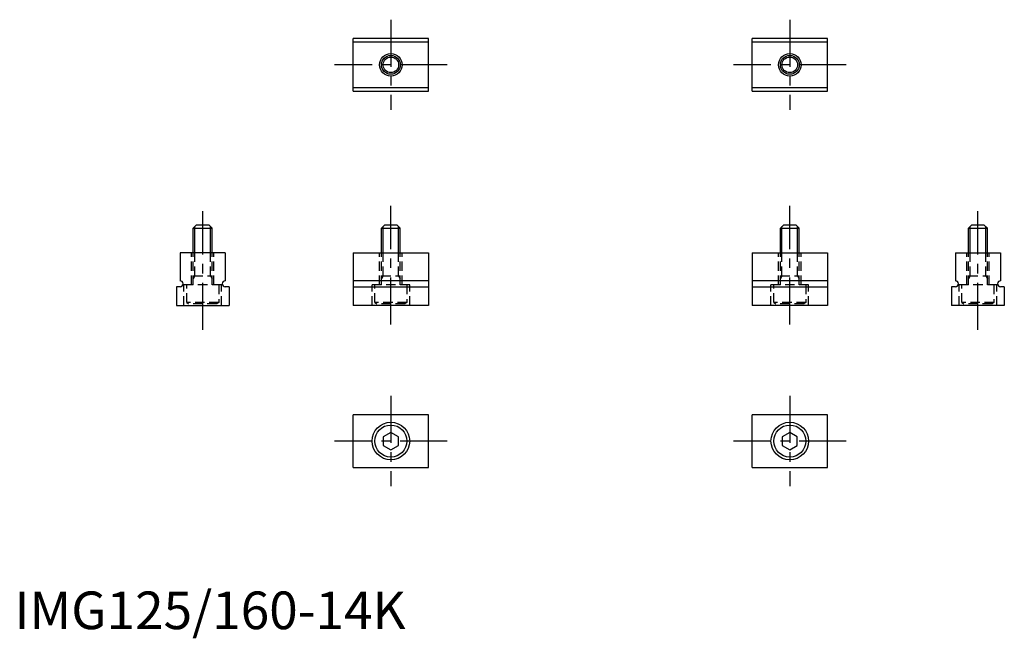
# Model space of a CAD drawing. Extents: x 1 to 263, y -2 to 162.
import ezdxf

# ---------------------------------------------------------------- set-up
doc = ezdxf.new("R2010")
doc.units = 0
doc.header["$LTSCALE"] = 10
doc.linetypes.add('CENTER', pattern=[2, 1.25, -0.25, 0.25, -0.25])
doc.linetypes.add('HIDDEN', pattern=[0.375, 0.25, -0.125])
doc.layers.get('0').update_dxf_attribs({"linetype": 'CONTINUOUS'})
for name, color, linetype in [('1', 1, 'CENTER'), ('2', 2, 'HIDDEN'), ('3', 3, 'CONTINUOUS')]:
    doc.layers.add(name, color=color, linetype=linetype)
doc.styles.add('STANDARD1', font='txt')

msp = doc.modelspace()

# ---------------------------------------------------------------- linework, layer by layer
for p, q in [((90, 143), (90, 157)), ((110, 157), (90, 157)), ((110, 143), (110, 157)), ((196, 143), (196, 157)), ((216, 157), (196, 157)), ((216, 143), (216, 157)), ((110, 156), (90, 156)), ((216, 156), (196, 156)), ((90, 144), (110, 144)), ((196, 144), (216, 144)), ((90, 143), (110, 143)), ((196, 143), (216, 143)), ((47.5, 106.6), (48.4, 107.5)), ((48.4, 107.5), (51.6, 107.5)), ((51.6, 107.5), (52.5, 106.6)), ((97.5, 106.6), (98.4, 107.5)), ((98.4, 107.5), (101.6, 107.5)), ((101.6, 107.5), (102.5, 106.6)), ((203.5, 106.6), (204.4, 107.5)), ((204.4, 107.5), (207.6, 107.5)), ((207.6, 107.5), (208.5, 106.6)), ((253.5, 106.6), (254.4, 107.5)), ((254.4, 107.5), (257.6, 107.5)), ((257.6, 107.5), (258.5, 106.6)), ((47.5, 106.6), (52.5, 106.6)), ((47.5, 100), (47.5, 106.6)), ((52.5, 100), (52.5, 106.6)), ((97.5, 106.6), (102.5, 106.6)), ((97.5, 100), (97.5, 106.6)), ((102.5, 100), (102.5, 106.6)), ((203.5, 106.6), (208.5, 106.6)), ((203.5, 100), (203.5, 106.6)), ((208.5, 100), (208.5, 106.6)), ((253.5, 106.6), (258.5, 106.6)), ((253.5, 100), (253.5, 106.6)), ((258.5, 100), (258.5, 106.6)), ((56, 100), (44, 100)), ((44, 100), (44, 92.6)), ((56, 100), (56, 92.6)), ((90, 100), (110, 100)), ((90, 100), (90, 86)), ((110, 100), (110, 86)), ((196, 100), (216, 100)), ((196, 100), (196, 86)), ((216, 100), (216, 86)), ((250, 100), (250, 92.6)), ((250, 100), (262, 100)), ((262, 100), (262, 92.6)), ((110, 92.6), (90, 92.6)), ((216, 92.6), (196, 92.6)), ((44, 91), (43, 91)), ((43, 91), (43, 86)), ((57, 91), (56, 91)), ((57, 91), (57, 86)), ((90, 91), (110, 91)), ((196, 91), (216, 91)), ((249, 91), (249, 86)), ((250, 91), (249, 91)), ((263, 91), (262, 91)), ((263, 91), (263, 86)), ((43, 86), (57, 86)), ((110, 86), (90, 86)), ((216, 86), (196, 86)), ((263, 86), (249, 86)), ((110, 57), (90, 57)), ((90, 43), (90, 57)), ((110, 43), (110, 57)), ((216, 57), (196, 57)), ((196, 43), (196, 57)), ((216, 43), (216, 57)), ((100, 52.31), (98, 51.15)), ((98, 51.15), (98, 48.85)), ((102, 51.15), (100, 52.31)), ((102, 48.85), (102, 51.15)), ((206, 52.31), (204, 51.15)), ((204, 51.15), (204, 48.85)), ((208, 51.15), (206, 52.31)), ((208, 48.85), (208, 51.15)), ((98, 48.85), (100, 47.69)), ((100, 47.69), (102, 48.85)), ((204, 48.85), (206, 47.69)), ((206, 47.69), (208, 48.85)), ((90, 43), (110, 43)), ((196, 43), (216, 43))]:
    msp.add_line(p, q)
for centre, radius in [((100, 150), 3), ((100, 150), 2.5), ((206, 150), 3), ((206, 150), 2.5), ((100, 50), 5), ((206, 50), 5), ((100, 50), 4.25), ((206, 50), 4.25)]:
    msp.add_circle(centre, radius)
for centre, start, end in [((44, 91.8), 270, 90), ((56, 91.8), 90, 270), ((250, 91.8), 270, 90), ((262, 91.8), 90, 270)]:
    msp.add_arc(centre, 0.8, start, end)
at = {"layer": '1'}
for p, q in [((100, 162), (100, 138)), ((206, 162), (206, 138)), ((115, 150), (85, 150)), ((221, 150), (191, 150)), ((100, 81), (100, 112.5)), ((206, 81), (206, 112.5)), ((50, 79.57), (50, 111.07)), ((256, 79.57), (256, 111.07)), ((100, 62), (100, 38)), ((206, 62), (206, 38)), ((115, 50), (85, 50)), ((221, 50), (191, 50))]:
    msp.add_line(p, q, dxfattribs=at)
at = {"layer": '2'}
for p, q in [((47, 91.5), (47, 100)), ((47.5, 91.5), (47.5, 100)), ((47.93, 93.9), (47.93, 100)), ((52.07, 93.9), (52.07, 100)), ((52.5, 91.5), (52.5, 100)), ((53, 91.5), (53, 100)), ((97, 91.5), (97, 100)), ((97.5, 91.5), (97.5, 100)), ((97.93, 93.9), (97.93, 100)), ((102.07, 93.9), (102.07, 100)), ((102.5, 91.5), (102.5, 100)), ((103, 91.5), (103, 100)), ((203, 91.5), (203, 100)), ((203.5, 91.5), (203.5, 100)), ((203.93, 93.9), (203.93, 100)), ((208.07, 93.9), (208.07, 100)), ((208.5, 91.5), (208.5, 100)), ((209, 91.5), (209, 100)), ((253, 91.5), (253, 100)), ((253.5, 91.5), (253.5, 100)), ((253.93, 93.9), (253.93, 100)), ((258.07, 93.9), (258.07, 100)), ((258.5, 91.5), (258.5, 100)), ((259, 91.5), (259, 100)), ((47.93, 93.9), (47.5, 93.15)), ((47.5, 93.9), (52.5, 93.9)), ((52.07, 93.9), (52.5, 93.15)), ((97.93, 93.9), (97.5, 93.15)), ((97.5, 93.9), (102.5, 93.9)), ((102.07, 93.9), (102.5, 93.15)), ((203.93, 93.9), (203.5, 93.15)), ((203.5, 93.9), (208.5, 93.9)), ((208.07, 93.9), (208.5, 93.15)), ((253.93, 93.9), (253.5, 93.15)), ((253.5, 93.9), (258.5, 93.9)), ((258.07, 93.9), (258.5, 93.15)), ((55, 91.5), (45, 91.5)), ((45, 86), (45, 91.5)), ((45.75, 86.8), (45.75, 91.5)), ((54.25, 91.5), (54.25, 86.8)), ((55, 86), (55, 91.5)), ((105, 91.5), (95, 91.5)), ((95, 86), (95, 91.5)), ((95.75, 86.8), (95.75, 91.5)), ((104.25, 91.5), (104.25, 86.8)), ((105, 86), (105, 91.5)), ((211, 91.5), (201, 91.5)), ((201, 86), (201, 91.5)), ((201.75, 86.8), (201.75, 91.5)), ((210.25, 91.5), (210.25, 86.8)), ((211, 86), (211, 91.5)), ((261, 91.5), (251, 91.5)), ((251, 86), (251, 91.5)), ((251.75, 86.8), (251.75, 91.5)), ((260.25, 91.5), (260.25, 86.8)), ((261, 86), (261, 91.5)), ((45.75, 86.8), (46.27, 86.5)), ((54.25, 86.8), (45.75, 86.8)), ((53.73, 86.5), (46.27, 86.5)), ((54.25, 86.8), (53.73, 86.5)), ((95.75, 86.8), (96.27, 86.5)), ((104.25, 86.8), (95.75, 86.8)), ((103.73, 86.5), (96.27, 86.5)), ((104.25, 86.8), (103.73, 86.5)), ((201.75, 86.8), (202.27, 86.5)), ((210.25, 86.8), (201.75, 86.8)), ((209.73, 86.5), (202.27, 86.5)), ((210.25, 86.8), (209.73, 86.5)), ((251.75, 86.8), (252.27, 86.5)), ((260.25, 86.8), (251.75, 86.8)), ((259.73, 86.5), (252.27, 86.5)), ((260.25, 86.8), (259.73, 86.5))]:
    msp.add_line(p, q, dxfattribs=at)
at = {"layer": '3'}
for p, q in [((47.93, 100), (47.93, 107.03)), ((52.07, 100), (52.07, 107.03)), ((97.93, 100), (97.93, 107.03)), ((102.07, 100), (102.07, 107.03)), ((203.93, 100), (203.93, 107.03)), ((208.07, 100), (208.07, 107.03)), ((253.93, 100), (253.93, 107.03)), ((258.07, 100), (258.07, 107.03))]:
    msp.add_line(p, q, dxfattribs=at)
for centre in [(100, 150), (206, 150)]:
    msp.add_circle(centre, 2.07, dxfattribs=at)

# ---------------------------------------------------------------- texts
at = {"color": 3, "style": 'STANDARD1'}
msp.add_text('IMG125/160-14K', height=10, dxfattribs=at).set_placement((0, 0))

doc.saveas('drawing.dxf')
